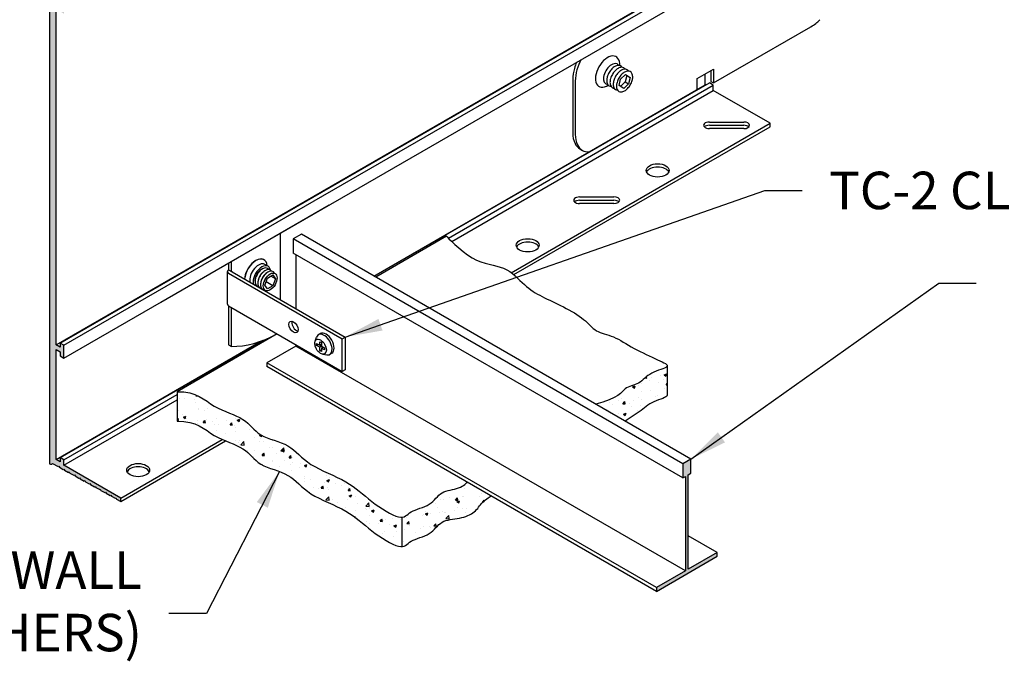
# Model space of a CAD drawing. Units: inches. Extents: x 1.1 to 39.8, y 1 to 24.1.
# Drawn here: x 16.6 to 29.7, y 1 to 9.5 of the extents above; entities that cross this region are included whole.
import ezdxf

# ---------------------------------------------------------------- set-up
doc = ezdxf.new("R2010")
doc.units = ezdxf.units.IN
doc.header["$MEASUREMENT"] = 0
doc.layers.get('0').update_dxf_attribs({"linetype": 'CONTINUOUS'})
for name, color, linetype in [('DETAIL', 1, 'CONTINUOUS'), ('DIM', 1, 'CONTINUOUS'), ('GRID', 2, 'CONTINUOUS'), ('HATCH', 2, 'CONTINUOUS')]:
    doc.layers.add(name, color=color, linetype=linetype)
doc.styles.add('STD', font='arial.ttf')
doc.dimstyles.new('F-DIM4$7', dxfattribs={"dimscale": 4, "dimtxt": 0.125, "dimasz": 0.125, "dimexe": 0.14, "dimexo": 0.07, "dimgap": 0.09, "dimtad": 0, "dimtih": 1, "dimtoh": 1, "dimdec": 4, "dimzin": 3, "dimdsep": 46, "dimlunit": 5, "dimtxsty": 'STD', "dimcen": 0, "dimclrd": 256, "dimclre": 3, "dimclrt": 256, "dimadec": 0, "dimazin": 0, "dimtfac": 1, "dimtdec": 3, "dimtofl": 0, "dimtmove": 0, "dimatfit": 3, "dimfxl": 1, "dimfrac": 2, "dimtolj": 1, "dimtzin": 0, "dimarcsym": 1})

msp = doc.modelspace()

# ---------------------------------------------------------------- hatches: boundary and pattern name
at = {"layer": 'GRID'}
h = msp.add_hatch(color=256, dxfattribs=at)
edge = h.paths.add_edge_path()
edge.add_line((17.05173, 9.74005), (17.10543, 9.70905))
edge.add_line((17.10543, 9.70905), (17.10543, 9.65405))
edge.add_line((17.10543, 9.65405), (17.15739, 9.62405))
edge.add_line((17.15739, 9.62405), (17.15739, 9.79405))
edge.add_line((17.15739, 9.79405), (17.10543, 9.82405))
edge.add_line((17.10543, 9.82405), (17.10543, 9.76905))
edge.add_line((17.10543, 9.76905), (17.05173, 9.80005))
edge.add_line((17.05173, 9.80005), (17.05173, 11.26805))
edge.add_line((17.05173, 11.26805), (17.10543, 11.23705))
edge.add_line((17.10543, 11.23705), (17.10543, 11.18205))
edge.add_line((17.10543, 11.18205), (17.15739, 11.15205))
edge.add_line((17.15739, 11.15205), (17.15739, 11.22405))
edge.add_line((17.15739, 11.22405), (17.91516, 10.78655))
edge.add_line((17.91516, 10.78655), (17.91516, 10.83155))
edge.add_line((17.91516, 10.83155), (17.85903, 10.86519))
edge.add_line((17.85903, 10.86519), (17.85021, 10.86048))
edge.add_line((17.85021, 10.86048), (17.84172, 10.87557))
edge.add_line((17.84172, 10.87557), (17.78975, 10.90671))
edge.add_line((17.78975, 10.90671), (17.78093, 10.902))
edge.add_line((17.78093, 10.902), (17.77243, 10.91709))
edge.add_line((17.77243, 10.91709), (17.72047, 10.94823))
edge.add_line((17.72047, 10.94823), (17.71165, 10.94352))
edge.add_line((17.71165, 10.94352), (17.70315, 10.95861))
edge.add_line((17.70315, 10.95861), (17.65119, 10.98975))
edge.add_line((17.65119, 10.98975), (17.64236, 10.98504))
edge.add_line((17.64236, 10.98504), (17.63387, 11.00013))
edge.add_line((17.63387, 11.00013), (17.5819, 11.03127))
edge.add_line((17.5819, 11.03127), (17.57308, 11.02656))
edge.add_line((17.57308, 11.02656), (17.56459, 11.04165))
edge.add_line((17.56459, 11.04165), (17.51262, 11.07279))
edge.add_line((17.51262, 11.07279), (17.5038, 11.06808))
edge.add_line((17.5038, 11.06808), (17.49531, 11.08317))
edge.add_line((17.49531, 11.08317), (17.44334, 11.11431))
edge.add_line((17.44334, 11.11431), (17.43452, 11.1096))
edge.add_line((17.43452, 11.1096), (17.42602, 11.12469))
edge.add_line((17.42602, 11.12469), (17.37406, 11.15584))
edge.add_line((17.37406, 11.15584), (17.36524, 11.15112))
edge.add_line((17.36524, 11.15112), (17.35674, 11.16621))
edge.add_line((17.35674, 11.16621), (17.30478, 11.19736))
edge.add_line((17.30478, 11.19736), (17.29595, 11.19264))
edge.add_line((17.29595, 11.19264), (17.28746, 11.20773))
edge.add_line((17.28746, 11.20773), (17.23549, 11.23888))
edge.add_line((17.23549, 11.23888), (17.22667, 11.23416))
edge.add_line((17.22667, 11.23416), (17.21818, 11.24925))
edge.add_line((17.21818, 11.24925), (17.16621, 11.2804))
edge.add_line((17.16621, 11.2804), (17.15739, 11.27568))
edge.add_line((17.15739, 11.27568), (17.1489, 11.29078))
edge.add_line((17.1489, 11.29078), (17.09693, 11.32192))
edge.add_line((17.09693, 11.32192), (17.08811, 11.3172))
edge.add_line((17.08811, 11.3172), (17.07961, 11.3323))
edge.add_line((17.07961, 11.3323), (17.00402, 11.3776))
edge.add_ellipse((16.96513, 11.37805), major_axis=(0.03062, -0.05303), ratio=0.57735027, start_angle=71.095392, end_angle=134.991511, ccw=False)
edge.add_line((16.96513, 11.42805), (16.96513, 3.61605))
edge.add_ellipse((16.96513, 3.66605), major_axis=(0.03062, -0.05303), ratio=0.57735027, start_angle=314.999997, end_angle=378.88763)
edge.add_line((17.00402, 3.6216), (17.07961, 3.57962))
edge.add_line((17.07961, 3.57962), (17.08811, 3.5849))
edge.add_line((17.08811, 3.5849), (17.09693, 3.57))
edge.add_line((17.09693, 3.57), (17.1489, 3.54114))
edge.add_line((17.1489, 3.54114), (17.15739, 3.54642))
edge.add_line((17.15739, 3.54642), (17.16621, 3.53152))
edge.add_line((17.16621, 3.53152), (17.21818, 3.50266))
edge.add_line((17.21818, 3.50266), (17.22667, 3.50794))
edge.add_line((17.22667, 3.50794), (17.23549, 3.49304))
edge.add_line((17.23549, 3.49304), (17.28746, 3.46418))
edge.add_line((17.28746, 3.46418), (17.29595, 3.46946))
edge.add_line((17.29595, 3.46946), (17.30478, 3.45456))
edge.add_line((17.30478, 3.45456), (17.35674, 3.4257))
edge.add_line((17.35674, 3.4257), (17.36524, 3.43098))
edge.add_line((17.36524, 3.43098), (17.37406, 3.41608))
edge.add_line((17.37406, 3.41608), (17.42602, 3.38722))
edge.add_line((17.42602, 3.38722), (17.43452, 3.3925))
edge.add_line((17.43452, 3.3925), (17.44334, 3.3776))
edge.add_line((17.44334, 3.3776), (17.49531, 3.34874))
edge.add_line((17.49531, 3.34874), (17.5038, 3.35402))
edge.add_line((17.5038, 3.35402), (17.51262, 3.33912))
edge.add_line((17.51262, 3.33912), (17.56459, 3.31026))
edge.add_line((17.56459, 3.31026), (17.57308, 3.31554))
edge.add_line((17.57308, 3.31554), (17.5819, 3.30064))
edge.add_line((17.5819, 3.30064), (17.63387, 3.27178))
edge.add_line((17.63387, 3.27178), (17.64236, 3.27707))
edge.add_line((17.64236, 3.27707), (17.65119, 3.26216))
edge.add_line((17.65119, 3.26216), (17.70315, 3.2333))
edge.add_line((17.70315, 3.2333), (17.71165, 3.23859))
edge.add_line((17.71165, 3.23859), (17.72047, 3.22368))
edge.add_line((17.72047, 3.22368), (17.77243, 3.19482))
edge.add_line((17.77243, 3.19482), (17.78093, 3.20011))
edge.add_line((17.78093, 3.20011), (17.78975, 3.1852))
edge.add_line((17.78975, 3.1852), (17.84172, 3.15634))
edge.add_line((17.84172, 3.15634), (17.85021, 3.16163))
edge.add_line((17.85021, 3.16163), (17.85903, 3.14673))
edge.add_line((17.85903, 3.14673), (17.91516, 3.11555))
edge.add_line((17.91516, 3.11555), (17.91516, 3.16055))
edge.add_line((17.91516, 3.16055), (17.15739, 3.59805))
edge.add_line((17.15739, 3.59805), (17.15739, 3.67005))
edge.add_line((17.15739, 3.67005), (17.10543, 3.70005))
edge.add_line((17.10543, 3.70005), (17.10543, 3.64505))
edge.add_line((17.10543, 3.64505), (17.05173, 3.67605))
edge.add_line((17.05173, 3.67605), (17.05173, 5.14405))
edge.add_line((17.05173, 5.14405), (17.10543, 5.11305))
edge.add_line((17.10543, 5.11305), (17.10543, 5.05805))
edge.add_line((17.10543, 5.05805), (17.15739, 5.02805))
edge.add_line((17.15739, 5.02805), (17.15739, 5.19805))
edge.add_line((17.15739, 5.19805), (17.10543, 5.22805))
edge.add_line((17.10543, 5.22805), (17.10543, 5.17305))
edge.add_line((17.10543, 5.17305), (17.05173, 5.20405))
edge.add_line((17.05173, 5.20405), (17.05173, 9.74005))
at = {"layer": 'HATCH'}
h = msp.add_hatch(dxfattribs=at)
h.set_pattern_fill('AR-CONC', color=5, scale=0.05, style=0)
h.set_pattern_definition([(50, (19.65005, 2.632), (0.35863, -0.031376), [0.0375, -0.4125]), (355, (19.65005, 2.632), (-0.069376, 0.376096), [0.03, -0.33]), (100.4514, (19.67993, 2.6294), (0.289255, 0.34472), [0.03187, -0.350571]), (46.184, (19.65005, 2.732), (0.53362, -0.08276), [0.05625, -0.61875]), (96.636, (19.6945, 2.7251), (0.46733, 0.48706), [0.047805, -0.525857]), (351.184, (19.65005, 2.732), (0.46733, 0.48706), [0.045, -0.495]), (21, (19.70005, 2.707), (0.298454, -0.20131), [0.0375, -0.4125]), (326, (19.70005, 2.707), (0.121658, 0.362575), [0.03, -0.33]), (71.4514, (19.72492, 2.69023), (0.420111, 0.161265), [0.03187, -0.350571]), (37.5, (19.65005, 2.632), (0.00608, 0.166447), [0, -0.326, 0, -0.335, 0, -0.33125]), (7.5, (19.65005, 2.632), (0.131535, 0.197206), [0, -0.191, 0, -0.3185, 0, -0.12625]), (327.5, (19.53855, 2.632), (0.2669112, -0.0112774), [0, -0.125, 0, -0.39, 0, -0.5175]), (317.5, (19.48855, 2.632), (0.291593, 0.0500525), [0, -0.1625, 0, -0.259, 0, -0.3675])])
h.paths.add_polyline_path([(20.05561, 3.50465), (20.1014, 3.4851), (20.14433, 3.46301), (20.18367, 3.43781), (20.22027, 3.40989), (20.25538, 3.37982), (20.29023, 3.3482), (20.32607, 3.3156), (20.36414, 3.28262), (20.40568, 3.24985), (20.45194, 3.21787), (20.50372, 3.18713), (20.56008, 3.15746), (20.61963, 3.12858), (20.68099, 3.10017), (20.74279, 3.07195), (20.80363, 3.04361), (20.86215, 3.01484), (20.91694, 2.98536), (20.96704, 2.95493), (21.01308, 2.92359), (21.05609, 2.89146), (21.0971, 2.85864), (21.13716, 2.82525), (21.17728, 2.79141), (21.21852, 2.75722), (21.2619, 2.72279), (21.30808, 2.68836), (21.35626, 2.65468), (21.40524, 2.62261), (21.45384, 2.59301), (21.50088, 2.56674), (21.54517, 2.54467), (21.58553, 2.52767), (21.62077, 2.5166), (21.65012, 2.512), (21.66229, 2.51259), (21.66229, 2.90441), (21.65012, 2.90383), (21.62077, 2.90842), (21.58553, 2.9195), (21.54517, 2.9365), (21.50088, 2.95857), (21.45384, 2.98483), (21.40524, 3.01444), (21.35626, 3.04651), (21.30808, 3.08019), (21.2619, 3.11462), (21.21852, 3.14904), (21.17728, 3.18324), (21.13716, 3.21708), (21.0971, 3.25047), (21.05609, 3.28329), (21.01308, 3.31542), (20.96704, 3.34676), (20.91694, 3.37719), (20.86215, 3.40667), (20.80363, 3.43543), (20.74279, 3.46378), (20.68099, 3.492), (20.61963, 3.5204), (20.56008, 3.54929), (20.50372, 3.57895), (20.45194, 3.6097), (20.40568, 3.64168), (20.36414, 3.67445), (20.32607, 3.70743), (20.29023, 3.74002), (20.25538, 3.77165), (20.22027, 3.80172), (20.18367, 3.82964), (20.14433, 3.85483), (20.1014, 3.87693), (20.05561, 3.89647), (20.0081, 3.91423), (19.96, 3.93096), (19.91243, 3.94742), (19.86653, 3.9644), (19.82342, 3.98264), (19.78423, 4.00292), (19.7497, 4.02577), (19.71896, 4.05077), (19.69075, 4.0773), (19.66381, 4.1047), (19.63687, 4.13235), (19.60867, 4.15959), (19.57795, 4.18579), (19.54344, 4.21031), (19.50425, 4.23274), (19.46089, 4.25361), (19.41425, 4.27366), (19.3652, 4.29366), (19.31462, 4.31437), (19.26339, 4.33653), (19.21238, 4.36091), (19.16249, 4.38826), (19.11412, 4.41889), (19.06579, 4.45137), (19.0156, 4.4838), (18.96159, 4.51429), (18.90183, 4.54095), (18.83439, 4.56191), (18.75735, 4.57526), (18.66876, 4.57912), (18.66876, 4.18729), (18.75735, 4.18343), (18.83439, 4.17008), (18.90183, 4.14912), (18.96159, 4.12246), (19.0156, 4.09197), (19.06579, 4.05954), (19.11412, 4.02706), (19.16249, 3.99643), (19.21238, 3.96908), (19.26339, 3.9447), (19.31462, 3.92254), (19.3652, 3.90183), (19.41425, 3.88183), (19.46089, 3.86178), (19.50425, 3.84091), (19.54344, 3.81848), (19.57795, 3.79396), (19.60867, 3.76776), (19.63687, 3.74052), (19.66381, 3.71288), (19.69075, 3.68547), (19.71896, 3.65895), (19.7497, 3.63394), (19.78423, 3.61109), (19.82342, 3.59081), (19.86653, 3.57257), (19.91243, 3.5556), (19.96, 3.53913), (20.0081, 3.5224)])
h.paths.add_polyline_path([(22.15771, 2.80486), (22.17841, 2.82237), (22.20086, 2.83743), (22.22559, 2.84956), (22.25237, 2.8591), (22.28079, 2.8666), (22.31042, 2.87259), (22.34087, 2.87763), (22.3717, 2.88225), (22.4025, 2.887), (22.43286, 2.89243), (22.4624, 2.89896), (22.49091, 2.90668), (22.51821, 2.91552), (22.54413, 2.92546), (22.5685, 2.93645), (22.59115, 2.94844), (22.61189, 2.9614), (22.63057, 2.97529), (22.64712, 2.99005), (22.66194, 3.00552), (22.67556, 3.02155), (22.6885, 3.03799), (22.70128, 3.05465), (22.71441, 3.07139), (22.73632, 3.09742), (22.76092, 3.12037), (22.77896, 3.1355), (22.8044, 3.15519), (22.83466, 3.17599), (22.85337, 3.18787), (22.53636, 3.37089), (22.52169, 3.35677), (22.49454, 3.33465), (22.46701, 3.31699), (22.44494, 3.305), (22.42059, 3.29433), (22.39428, 3.28558), (22.36652, 3.27833), (22.33787, 3.27192), (22.30889, 3.26568), (22.28014, 3.25896), (22.25218, 3.25109), (22.22556, 3.24141), (22.20086, 3.22926), (22.17841, 3.2142), (22.15771, 3.19669), (22.13804, 3.1774), (22.11867, 3.15701), (22.09889, 3.1362), (22.07798, 3.11564), (22.05521, 3.09601), (22.02986, 3.07799), (22.00149, 3.06207), (21.97076, 3.04796), (21.93858, 3.0352), (21.90589, 3.02334), (21.87361, 3.0119), (21.84268, 3.00041), (21.81401, 2.98842), (21.78854, 2.97546), (21.76682, 2.96131), (21.74792, 2.94675), (21.73054, 2.93281), (21.71337, 2.92052), (21.68485, 2.9055), (21.66229, 2.90441), (21.66229, 2.51259), (21.67446, 2.51317), (21.69512, 2.51908), (21.71337, 2.52869), (21.73054, 2.54098), (21.74792, 2.55492), (21.76682, 2.56948), (21.78854, 2.58363), (21.81401, 2.5966), (21.84268, 2.60859), (21.87361, 2.62007), (21.90589, 2.63151), (21.93858, 2.64338), (21.97076, 2.65613), (22.00149, 2.67024), (22.02986, 2.68617), (22.05521, 2.70419), (22.07798, 2.72381), (22.09889, 2.74437), (22.11867, 2.76519), (22.13804, 2.78557)])
h.paths.add_polyline_path([(24.90127, 4.36247), (24.92362, 4.3806), (24.94661, 4.39852), (24.97098, 4.4157), (24.99746, 4.43163), (25.02644, 4.44592), (25.05696, 4.4587), (25.08771, 4.47022), (25.11738, 4.48075), (25.14468, 4.49055), (25.16828, 4.49987), (25.1869, 4.50898), (25.19922, 4.51813), (25.20425, 4.52755), (25.20425, 4.91694), (25.1869, 4.90406), (25.16828, 4.89495), (25.14468, 4.88563), (25.11738, 4.87583), (25.08771, 4.8653), (25.05696, 4.85378), (25.02644, 4.841), (24.99746, 4.82671), (24.97101, 4.81078), (24.94689, 4.79362), (24.92457, 4.77575), (24.90352, 4.75773), (24.88324, 4.74007), (24.86319, 4.72331), (24.84286, 4.708), (24.82173, 4.69467), (24.79944, 4.68364), (24.77625, 4.67439), (24.75261, 4.6662), (24.72894, 4.65833), (24.70568, 4.65007), (24.68326, 4.64067), (24.66211, 4.62942), (24.64267, 4.61558), (24.62465, 4.59858), (24.60491, 4.5785), (24.57957, 4.55558), (24.54478, 4.53003), (24.49666, 4.5021), (24.43136, 4.47201), (24.34501, 4.44001), (24.25181, 4.41178), (24.6418, 4.18662), (24.8556, 4.32764), (24.87884, 4.34464)])
msp.add_hatch(color=256, dxfattribs=at).paths.add_polyline_path([(25.48506, 3.47176), (25.5197, 3.49176), (25.5197, 3.67976), (25.41145, 3.61726), (25.41145, 3.42926), (25.44609, 3.44926), (25.44609, 2.18726), (25.05958, 1.96411), (25.05958, 1.91411), (25.87157, 2.38291), (25.87157, 2.43291), (25.48506, 2.20976)])

# ---------------------------------------------------------------- linework, layer by layer
msp.add_line((20.24994, 6.33276), (20.24994, 5.68774))
at = {"layer": 'DETAIL'}
for p, q in [((25.82024, 8.6987), (27.12144, 9.44995)), ((24.58204, 8.74955), (24.64524, 8.81053)), ((24.66424, 8.79956), (24.64302, 8.71434)), ((24.64524, 8.81053), (24.70956, 8.77339)), ((25.60374, 8.7587), (25.82024, 8.8837)), ((25.78647, 8.8642), (25.78647, 8.7182)), ((25.82024, 8.8837), (25.82024, 8.6987)), ((23.944, 8.74445), (23.944, 8.02945)), ((23.97777, 8.72495), (23.97777, 8.00995)), ((24.56083, 8.66433), (24.58204, 8.74955)), ((24.64302, 8.71434), (24.57983, 8.65336)), ((24.68834, 8.68817), (24.62515, 8.62719)), ((24.64302, 8.71434), (24.68834, 8.68817)), ((24.70956, 8.77339), (24.68834, 8.68817)), ((25.60374, 8.61355), (25.60374, 8.7587)), ((25.78647, 8.7182), (25.82024, 8.6987)), ((24.62515, 8.62719), (24.56083, 8.66433)), ((24.03912, 7.8192), (24.07289, 7.7997)), ((18.66876, 4.57912), (18.66876, 4.18729)), ((21.66229, 2.90441), (21.66229, 2.51259))]:
    msp.add_line(p, q, dxfattribs=at)
at = {"layer": 'DETAIL', "extrusion": (2.77556e-17, 0.816497, 0.57735)}
for p, q in [((20.0414, 6.69314), (20.0414, 5.80814)), ((19.39188, 6.18314), (19.39188, 6.31814)), ((19.82554, 6.33967), (19.82381, 6.34067)), ((19.33799, 5.74564), (19.33799, 6.18314)), ((19.35378, 6.29614), (19.35378, 6.20514)), ((19.35378, 6.20514), (19.39188, 6.18314)), ((19.39188, 6.18314), (19.40203, 6.189)), ((19.40203, 6.17728), (19.40203, 6.189)), ((19.40203, 6.17728), (20.90743, 5.30814)), ((19.77154, 6.1936), (19.78435, 6.20402)), ((19.80839, 6.17232), (19.8212, 6.18275)), ((19.88016, 6.25228), (19.83556, 6.27803)), ((19.35378, 6.16114), (20.86932, 5.28614)), ((19.71072, 6.08824), (19.70809, 6.07194)), ((19.74757, 6.06697), (19.74494, 6.05066)), ((19.78442, 6.04569), (19.7818, 6.02939)), ((19.82796, 6.05059), (19.82586, 6.04455)), ((19.83543, 6.00239), (19.87184, 6.09623)), ((19.84524, 6.15105), (19.85805, 6.16147)), ((19.94466, 5.99263), (19.85233, 6.04594)), ((19.86277, 6.11089), (19.86696, 6.11573)), ((19.87184, 6.09623), (19.94466, 6.13828)), ((19.98107, 6.08648), (19.91801, 6.12289)), ((19.94466, 6.13828), (19.98107, 6.08648)), ((19.98107, 6.08648), (19.94466, 5.99263)), ((19.87184, 5.95059), (19.83543, 6.00239)), ((19.94466, 5.99263), (19.87184, 5.95059)), ((19.35378, 5.72364), (20.86932, 4.84864)), ((19.35378, 5.72364), (19.35378, 5.20514)), ((19.39188, 5.18314), (19.39188, 5.70164)), ((20.86932, 5.28614), (20.90743, 5.30814)), ((20.86932, 4.84864), (20.86932, 5.28614)), ((20.90743, 5.30814), (20.90743, 4.87064)), ((19.35378, 5.20514), (19.39188, 5.18314)), ((20.90743, 4.87064), (20.86932, 4.84864))]:
    msp.add_line(p, q, dxfattribs=at)
at = {"layer": 'DETAIL', "extrusion": (-8.32667e-17, 0.816497, 0.57735)}
for p, q in [((22.26192, 6.65363), (21.31536, 6.10714)), ((20.00245, 5.34913), (18.66876, 4.57912))]:
    msp.add_line(p, q, dxfattribs=at)
at = {"layer": 'DETAIL', "extrusion": (-2.77556e-17, 0.816497, 0.57735)}
for p, q in [((20.50591, 5.25262), (20.52613, 5.30724)), ((20.57719, 5.35387), (20.55138, 5.33897)), ((20.52759, 5.22303), (20.56823, 5.19957)), ((20.52759, 5.19751), (20.52759, 5.22303)), ((20.54969, 5.21027), (20.52759, 5.19751)), ((20.56823, 5.17405), (20.52759, 5.19751)), ((20.56823, 5.24649), (20.59033, 5.23373)), ((20.56823, 5.19957), (20.56823, 5.24649)), ((20.56823, 5.19957), (20.59033, 5.21232)), ((20.59033, 5.18681), (20.56823, 5.17405)), ((20.56823, 5.12713), (20.56823, 5.17405)), ((20.56823, 5.12713), (20.59033, 5.13989)), ((20.59033, 5.11437), (20.56823, 5.12713)), ((20.59033, 5.23373), (20.59033, 5.18681)), ((20.59033, 5.18681), (20.63096, 5.16335)), ((20.59033, 5.16129), (20.61242, 5.17405)), ((20.63096, 5.13783), (20.59033, 5.16129)), ((20.59033, 5.16129), (20.59033, 5.11437)), ((20.63096, 5.16335), (20.63096, 5.13783)), ((20.60511, 5.0808), (20.66253, 5.07099)), ((20.72844, 5.0919), (20.70263, 5.077))]:
    msp.add_line(p, q, dxfattribs=at)
at = {"layer": 'DETAIL'}
for points in [[(22.26192, 6.65363), (22.27046, 6.64459), (22.29312, 6.62127), (22.32768, 6.58699), (22.37192, 6.54507), (22.4236, 6.49884), (22.48051, 6.4516), (22.54041, 6.4067), (22.60109, 6.36743), (22.66067, 6.3363), (22.71862, 6.31242), (22.77476, 6.2941), (22.82893, 6.27962), (22.88094, 6.26729), (22.93062, 6.25539), (22.97779, 6.24221), (23.02227, 6.22606), (23.06398, 6.20566), (23.1031, 6.18149), (23.13994, 6.15443), (23.17479, 6.12541), (23.20791, 6.09533), (23.23962, 6.06509), (23.27018, 6.03559), (23.29989, 6.00775), (23.32903, 5.98226), (23.35783, 5.95901), (23.38651, 5.93769), (23.41529, 5.91797), (23.44441, 5.89954), (23.47408, 5.88209), (23.50454, 5.86528), (23.53599, 5.84882), (23.56861, 5.83242), (23.60231, 5.81595), (23.63695, 5.79933), (23.67239, 5.78247), (23.70848, 5.76529), (23.74509, 5.74769), (23.78206, 5.7296), (23.81926, 5.71092), (23.8565, 5.69159), (23.89345, 5.67168), (23.92975, 5.65126), (23.96503, 5.63042), (23.99892, 5.60925), (24.03106, 5.58782), (24.06107, 5.56622), (24.08859, 5.54453), (24.11341, 5.52286), (24.13599, 5.50146), (24.15695, 5.48059), (24.1769, 5.46051), (24.19645, 5.44149), (24.21624, 5.4238), (24.23687, 5.4077), (24.25896, 5.39346), (24.28299, 5.3812), (24.30885, 5.37053), (24.33628, 5.36091), (24.36503, 5.35179), (24.39486, 5.34263), (24.42552, 5.33289), (24.45674, 5.32204), (24.48828, 5.30954), (24.51997, 5.29497), (24.55193, 5.27852), (24.58436, 5.26049), (24.61748, 5.24119), (24.65148, 5.22094), (24.68658, 5.20002), (24.72297, 5.17877), (24.76086, 5.15748), (24.80032, 5.13643), (24.84091, 5.11578), (24.88202, 5.09563), (24.92309, 5.07611), (24.96351, 5.05733), (25.00272, 5.0394), (25.04011, 5.02244), (25.0751, 5.00657), (25.10712, 4.99187), (25.13558, 4.97826), (25.1599, 4.96563), (25.1795, 4.95386), (25.19381, 4.94285), (25.20226, 4.93248), (25.20425, 4.92263), (25.19922, 4.91321), (25.1869, 4.90406), (25.16828, 4.89495), (25.14468, 4.88563), (25.11738, 4.87583), (25.08771, 4.8653), (25.05696, 4.85378), (25.02644, 4.841), (24.99746, 4.82671), (24.97101, 4.81078), (24.94689, 4.79362), (24.92457, 4.77575), (24.90352, 4.75773), (24.88324, 4.74007), (24.86319, 4.72331), (24.84286, 4.708), (24.82173, 4.69467), (24.79944, 4.68364), (24.77625, 4.67439), (24.75261, 4.6662), (24.72894, 4.65833), (24.70568, 4.65007), (24.68326, 4.64067), (24.66211, 4.62942), (24.64267, 4.61558), (24.62465, 4.59858), (24.60491, 4.5785), (24.57957, 4.55558), (24.54478, 4.53003), (24.49666, 4.5021), (24.43136, 4.47201), (24.34501, 4.44001), (24.25181, 4.41178)], [(25.20425, 4.92263), (25.20425, 4.52755), (25.19922, 4.51813), (25.1869, 4.50898), (25.16828, 4.49987), (25.14468, 4.49055), (25.11738, 4.48075), (25.08771, 4.47022), (25.05696, 4.4587), (25.02644, 4.44592), (24.99746, 4.43163), (24.97098, 4.4157), (24.94661, 4.39852), (24.92362, 4.3806), (24.90127, 4.36247), (24.87884, 4.34464), (24.8556, 4.32764), (24.6418, 4.18662)], [(18.66876, 4.57912), (18.75735, 4.57526), (18.83439, 4.56191), (18.90183, 4.54095), (18.96159, 4.51429), (19.0156, 4.4838), (19.06579, 4.45137), (19.11412, 4.41889), (19.16249, 4.38826), (19.21238, 4.36091), (19.26339, 4.33653), (19.31462, 4.31437), (19.3652, 4.29366), (19.41425, 4.27366), (19.46089, 4.25361), (19.50425, 4.23274), (19.54344, 4.21031), (19.57795, 4.18579), (19.60867, 4.15959), (19.63687, 4.13235), (19.66381, 4.1047), (19.69075, 4.0773), (19.71896, 4.05077), (19.7497, 4.02577), (19.78423, 4.00292), (19.82342, 3.98264), (19.86653, 3.9644), (19.91243, 3.94742), (19.96, 3.93096), (20.0081, 3.91423), (20.05561, 3.89647), (20.1014, 3.87693), (20.14433, 3.85483), (20.18367, 3.82964), (20.22027, 3.80172), (20.25538, 3.77165), (20.29023, 3.74002), (20.32607, 3.70743), (20.36414, 3.67445), (20.40568, 3.64168), (20.45194, 3.6097), (20.50372, 3.57895), (20.56008, 3.54929), (20.61963, 3.5204), (20.68099, 3.492), (20.74279, 3.46378), (20.80363, 3.43543), (20.86215, 3.40667), (20.91694, 3.37719), (20.96704, 3.34676), (21.01308, 3.31542), (21.05609, 3.28329), (21.0971, 3.25047), (21.13716, 3.21708), (21.17728, 3.18324), (21.21852, 3.14904), (21.2619, 3.11462), (21.30808, 3.08019), (21.35626, 3.04651), (21.40524, 3.01444), (21.45384, 2.98483), (21.50088, 2.95857), (21.54517, 2.9365), (21.58553, 2.9195), (21.62077, 2.90842), (21.65012, 2.90383), (21.67446, 2.905), (21.69512, 2.9109), (21.71337, 2.92052), (21.73054, 2.93281), (21.74792, 2.94675), (21.76682, 2.96131), (21.78854, 2.97546), (21.81401, 2.98842), (21.84268, 3.00041), (21.87361, 3.0119), (21.90589, 3.02334), (21.93858, 3.0352), (21.97076, 3.04796), (22.00149, 3.06207), (22.02986, 3.07799), (22.05521, 3.09601), (22.07798, 3.11564), (22.09889, 3.1362), (22.11867, 3.15701), (22.13804, 3.1774), (22.15771, 3.19669), (22.17841, 3.2142), (22.20086, 3.22926), (22.22556, 3.24141), (22.25218, 3.25109), (22.28014, 3.25896), (22.30889, 3.26568), (22.33787, 3.27192), (22.36652, 3.27833), (22.39428, 3.28558), (22.42059, 3.29433), (22.44494, 3.305), (22.46701, 3.31699), (22.48652, 3.32951), (22.5032, 3.34171), (22.51679, 3.35278), (22.52701, 3.36189), (22.53359, 3.36822), (22.53626, 3.37096)], [(18.66876, 4.18729), (18.75735, 4.18343), (18.83439, 4.17008), (18.90183, 4.14912), (18.96159, 4.12246), (19.0156, 4.09197), (19.06579, 4.05954), (19.11412, 4.02706), (19.16249, 3.99643), (19.21238, 3.96908), (19.26339, 3.9447), (19.31462, 3.92254), (19.3652, 3.90183), (19.41425, 3.88183), (19.46089, 3.86178), (19.50425, 3.84091), (19.54344, 3.81848), (19.57795, 3.79396), (19.60867, 3.76776), (19.63687, 3.74052), (19.66381, 3.71288), (19.69075, 3.68547), (19.71896, 3.65895), (19.7497, 3.63394), (19.78423, 3.61109), (19.82342, 3.59081), (19.86653, 3.57257), (19.91243, 3.5556), (19.96, 3.53913), (20.0081, 3.5224), (20.05561, 3.50465), (20.1014, 3.4851), (20.14433, 3.46301), (20.18367, 3.43781), (20.22027, 3.40989), (20.25538, 3.37982), (20.29023, 3.3482), (20.32607, 3.3156), (20.36414, 3.28262), (20.40568, 3.24985), (20.45194, 3.21787), (20.50372, 3.18713), (20.56008, 3.15746), (20.61963, 3.12858), (20.68099, 3.10017), (20.74279, 3.07195), (20.80363, 3.04361), (20.86215, 3.01484), (20.91694, 2.98536), (20.96704, 2.95493), (21.01308, 2.92359), (21.05609, 2.89146), (21.0971, 2.85864), (21.13716, 2.82525), (21.17728, 2.79141), (21.21852, 2.75722), (21.2619, 2.72279), (21.30808, 2.68836), (21.35626, 2.65468), (21.40524, 2.62261), (21.45384, 2.59301), (21.50088, 2.56674), (21.54517, 2.54467), (21.58553, 2.52767), (21.62077, 2.5166), (21.65012, 2.512), (21.67446, 2.51317), (21.69512, 2.51908), (21.71337, 2.52869), (21.73054, 2.54098), (21.74792, 2.55492), (21.76682, 2.56948), (21.78854, 2.58363), (21.81401, 2.5966), (21.84268, 2.60859), (21.87361, 2.62007), (21.90589, 2.63151), (21.93858, 2.64338), (21.97076, 2.65613), (22.00149, 2.67024), (22.02986, 2.68617), (22.05521, 2.70419), (22.07798, 2.72381), (22.09889, 2.74437), (22.11867, 2.76519), (22.13804, 2.78557), (22.15771, 2.80486), (22.17841, 2.82237), (22.20086, 2.83743), (22.22559, 2.84956), (22.25237, 2.8591), (22.28079, 2.8666), (22.31042, 2.87259), (22.34087, 2.87763), (22.3717, 2.88225), (22.4025, 2.887), (22.43286, 2.89243), (22.4624, 2.89896), (22.49091, 2.90668), (22.51821, 2.91552), (22.54413, 2.92546), (22.5685, 2.93645), (22.59115, 2.94844), (22.61189, 2.9614), (22.63057, 2.97529), (22.64712, 2.99005), (22.66194, 3.00552), (22.67556, 3.02155), (22.6885, 3.03799), (22.70128, 3.05465), (22.71441, 3.07139), (22.72842, 3.08804), (22.74383, 3.10443), (22.76092, 3.12037), (22.77896, 3.1355), (22.79699, 3.14945), (22.81406, 3.16183), (22.8292, 3.17224), (22.84145, 3.1803), (22.84985, 3.18563), (22.85343, 3.18784)]]:
    msp.add_lwpolyline(points, dxfattribs=at)
for centre, radius, start, end in [((26.85903, 9.90447), 0.52483, 300, 316.550524), ((24.72577, 8.6681), 0.79288, 157.167911, 163.449476), ((24.75954, 8.6486), 0.79288, 152.916178, 163.449476), ((24.56114, 8.82212), 0.1117, 95.65713, 120), ((24.55535, 8.88057), 0.05297, 60, 95.65713), ((24.46883, 8.74445), 0.52483, 163.449476, 180), ((24.5026, 8.72495), 0.52483, 163.449476, 180), ((24.65762, 8.70591), 0.26429, 150, 163.449476), ((24.65762, 8.70591), 0.26429, 136.550524, 150), ((24.70093, 8.68091), 0.26429, 150, 163.449476), ((24.59276, 8.76735), 0.17494, 120, 136.550524), ((24.70093, 8.68091), 0.26429, 136.550524, 150), ((24.63606, 8.74235), 0.17494, 120, 136.550524), ((24.74423, 8.65591), 0.26429, 136.550524, 150), ((24.60444, 8.79712), 0.1117, 95.65713, 120), ((24.67936, 8.71735), 0.17494, 120, 136.550524), ((24.78753, 8.63091), 0.26429, 136.550524, 150), ((24.55535, 8.88057), 0.05297, 31.838148, 60), ((24.64774, 8.77212), 0.1117, 95.65713, 120), ((24.59865, 8.85557), 0.05297, 60, 95.65713), ((24.72266, 8.69235), 0.17494, 120, 136.550524), ((24.59865, 8.85557), 0.05297, 31.838148, 60), ((24.69104, 8.74712), 0.1117, 95.65713, 120), ((24.64195, 8.83057), 0.05297, 60, 95.65713), ((24.64195, 8.83057), 0.05297, 31.838148, 60), ((24.68525, 8.80557), 0.05297, 60, 95.65713), ((24.68525, 8.80557), 0.05297, 24.34287, 60), ((24.63174, 8.78136), 0.1117, 360, 24.34287), ((24.57198, 8.73136), 0.17494, 163.449476, 180), ((24.50874, 8.73136), 0.1117, 180, 204.34287), ((24.45523, 8.70715), 0.05297, 204.34287, 240), ((24.61528, 8.70636), 0.17494, 163.449476, 180), ((24.55204, 8.70636), 0.1117, 180, 204.34287), ((24.65858, 8.68136), 0.17494, 163.449476, 180), ((24.59534, 8.68136), 0.1117, 180, 204.34287), ((24.74423, 8.65591), 0.26429, 150, 163.449476), ((24.70188, 8.65636), 0.17494, 163.449476, 180), ((24.78753, 8.63091), 0.26429, 150, 163.449476), ((24.48285, 8.80681), 0.26429, 316.550524, 330), ((24.48285, 8.80681), 0.26429, 330, 343.449476), ((24.5685, 8.78136), 0.17494, 343.449476, 0), ((24.45523, 8.70715), 0.05297, 240, 268.161852), ((24.49853, 8.68215), 0.05297, 204.34287, 240), ((24.49853, 8.68215), 0.05297, 240, 268.161852), ((24.54183, 8.65715), 0.05297, 204.34287, 240), ((24.54183, 8.65715), 0.05297, 240, 268.161852), ((24.63864, 8.65636), 0.1117, 180, 204.34287), ((24.58513, 8.63215), 0.05297, 204.34287, 240), ((24.58513, 8.63215), 0.05297, 240, 275.65713), ((24.57934, 8.6906), 0.1117, 275.65713, 300), ((24.54772, 8.74537), 0.17494, 300, 316.550524), ((24.2791, 8.02945), 0.33511, 180, 204.34287), ((24.11857, 7.95683), 0.15891, 204.34287, 240), ((24.31288, 8.00995), 0.33511, 180, 204.34287), ((24.15235, 7.93733), 0.15891, 204.34287, 240), ((24.15235, 7.93733), 0.15891, 240, 271.812326)]:
    msp.add_arc(centre, radius, start, end, dxfattribs=at)
for centre, major_axis, start_param, end_param in [((24.40786, 8.85011), (0.11482, 0.19887), 5.43288539, 10.27507788), ((24.46199, 8.81886), (0.07655, 0.13258), 5.99621042, 9.71175285), ((19.71664, 6.15506), (-0.10717, -0.18562), 3.14159265, 5.41230681), ((19.71838, 6.15406), (-0.10717, -0.18562), 2.45638194, 5.41230681), ((19.39188, 6.18314), (-0.05389, 0), 5.49778714, 7.06858347), ((19.41218, 6.18314), (-0.01435, 0), 5.49778714, 7.06858347), ((19.75258, 6.13431), (-0.08298, -0.14372), 3.14159265, 5.6949736), ((19.79718, 6.10856), (-0.08298, -0.14372), 2.55655868, 5.6949736), ((19.80398, 6.10463), (0.06921, 0.11988), 6.01371663, 9.35264023), ((19.79718, 6.10856), (0.06517, 0.11287), 0.59539243, 2.54620022), ((19.7872, 6.11432), (0.0552, 0.09561), 0.98733082, 1.50254781), ((19.84083, 6.08336), (0.06921, 0.11988), 6.01371663, 9.35264023), ((19.87769, 6.06208), (0.06921, 0.11988), 5.92642546, 9.35264023), ((19.7872, 6.11432), (0.0552, 0.09561), 1.63904484, 2.15426184), ((19.82405, 6.09305), (0.0552, 0.09561), 0.98733082, 2.15426184), ((19.8609, 6.07177), (0.0552, 0.09561), 0.98733082, 2.15426184), ((19.89775, 6.0505), (0.0552, 0.09561), 1.25000426, 1.8915884), ((19.80398, 6.10463), (0.06921, 0.11988), 3.21373039, 3.41106133), ((19.84083, 6.08336), (0.06921, 0.11988), 3.21373039, 3.41106133), ((19.87769, 6.06208), (0.06921, 0.11988), 3.21373039, 3.4983525), ((19.39188, 5.74564), (-0.05389, 0), 0, 0.78539816), ((20.25791, 5.46439), (-0.04305, 0.07456), 0.45846304, 2.35619449), ((20.25791, 5.46439), (-0.04305, 0.07456), 2.35619449, 2.68312961), ((20.0711, 7.1141), (-1.05767, -1.83193), 0.31404282, 0.73948406), ((20.62701, 5.20799), (0.07563, -0.13099), 5.83634214, 9.87162113), ((20.65282, 5.22289), (0.07563, -0.13099), 0, 3.14159265), ((20.52931, 5.13882), (0.1285, 0), 1.0760385, 1.1587996), ((20.51826, 5.15796), (0.06425, 0.11128), 5.12438571, 5.20714681)]:
    msp.add_ellipse(centre, major_axis=major_axis, ratio=0.57735027, start_param=start_param, end_param=end_param, dxfattribs=at)
for centre, major_axis in [((19.90825, 6.04443), (0.06517, 0.11287)), ((20.2198, 5.44239), (0.04305, -0.07456)), ((20.57928, 5.18043), (0.055, -0.09526))]:
    msp.add_ellipse(centre, major_axis=major_axis, ratio=0.57735027, dxfattribs=at)
at = {"layer": 'GRID'}
for p, q in [((16.96513, 11.42805), (16.96513, 3.61605)), ((16.96513, 11.42805), (16.96513, 3.61605)), ((17.05173, 5.20405), (25.71199, 10.20405)), ((17.10543, 5.22805), (25.76568, 10.22805)), ((17.15739, 5.19805), (25.81764, 10.19805)), ((17.15739, 5.02805), (25.81764, 10.02805)), ((17.05173, 5.20405), (17.05173, 9.74005)), ((17.05173, 5.20405), (17.05173, 9.74005)), ((25.71199, 8.67605), (25.71199, 8.8212)), ((21.28893, 6.1224), (25.71199, 8.67605)), ((21.29499, 6.1189), (25.76568, 8.70005)), ((22.28447, 6.63017), (25.81764, 8.67005)), ((25.71805, 8.67255), (25.71199, 8.67605)), ((25.81764, 8.67005), (25.76568, 8.70005)), ((25.81764, 8.59805), (25.81764, 8.67005)), ((22.33022, 6.58459), (25.81764, 8.59805)), ((26.57542, 8.16055), (25.81764, 8.59805)), ((23.12268, 6.16711), (26.57542, 8.16055)), ((25.76609, 8.17805), (26.22537, 8.17805)), ((25.76609, 8.17805), (26.22537, 8.17805)), ((26.57542, 8.11555), (26.57542, 8.16055)), ((23.15579, 6.14123), (26.57542, 8.11555)), ((25.76609, 8.13373), (26.22537, 8.13373)), ((25.76609, 8.13373), (26.22537, 8.13373)), ((26.22537, 8.08966), (25.76609, 8.08966)), ((26.22537, 8.08966), (25.76609, 8.08966)), ((24.03404, 7.17805), (24.49331, 7.17805)), ((24.03404, 7.17805), (24.49331, 7.17805)), ((24.03404, 7.13373), (24.49331, 7.13373)), ((24.03404, 7.13373), (24.49331, 7.13373)), ((24.49331, 7.08966), (24.03404, 7.08966)), ((24.49331, 7.08966), (24.03404, 7.08966)), ((20.32355, 6.67976), (20.2153, 6.61726)), ((25.41145, 3.61726), (20.2153, 6.61726)), ((20.2153, 6.61726), (20.2153, 6.42926)), ((25.5197, 3.67976), (20.32355, 6.67976)), ((25.41145, 3.42926), (20.2153, 6.42926)), ((20.24994, 6.40926), (20.24994, 5.68774)), ((17.10543, 3.70005), (19.81582, 5.2649)), ((17.05173, 3.67605), (19.783, 5.25295)), ((17.10543, 5.17305), (17.05173, 5.20405)), ((17.10543, 5.17305), (17.05173, 5.20405)), ((17.05173, 5.14405), (17.10543, 5.11305)), ((17.05173, 3.67605), (17.05173, 5.14405)), ((17.05173, 5.14405), (17.10543, 5.11305)), ((17.05173, 3.67605), (17.05173, 5.14405)), ((17.10543, 5.22805), (17.10543, 5.17305)), ((17.15739, 5.19805), (17.10543, 5.22805)), ((17.10543, 5.22805), (17.10543, 5.17305)), ((17.15739, 5.19805), (17.10543, 5.22805)), ((17.15739, 5.02805), (17.15739, 5.19805)), ((17.15739, 5.02805), (17.15739, 5.19805)), ((20.24994, 5.18726), (19.86343, 4.96411)), ((20.24994, 5.18726), (19.86343, 4.96411)), ((20.24994, 5.20624), (20.24994, 5.18726)), ((20.24994, 5.20624), (20.24994, 5.18726)), ((25.44609, 2.18726), (20.24994, 5.18726)), ((17.10543, 5.11305), (17.10543, 5.05805)), ((17.10543, 5.11305), (17.10543, 5.05805)), ((17.10543, 5.05805), (17.15739, 5.02805)), ((17.10543, 5.05805), (17.15739, 5.02805)), ((19.86343, 4.96411), (19.86343, 4.91411)), ((25.05958, 1.96411), (19.86343, 4.96411)), ((25.05958, 1.91411), (19.86343, 4.91411)), ((17.15739, 3.67005), (18.66876, 4.54264)), ((17.15739, 3.59805), (18.66876, 4.47064)), ((17.91516, 3.16055), (19.26908, 3.94224)), ((17.91516, 3.11555), (19.31364, 3.92296)), ((17.10543, 3.70005), (17.10543, 3.64505)), ((17.15739, 3.67005), (17.10543, 3.70005)), ((17.10543, 3.70005), (17.10543, 3.64505)), ((17.15739, 3.67005), (17.10543, 3.70005)), ((25.5197, 3.67976), (25.41145, 3.61726)), ((25.5197, 3.49176), (25.5197, 3.67976)), ((17.00402, 3.6216), (17.07961, 3.57962)), ((17.00402, 3.6216), (17.07961, 3.57962)), ((17.10543, 3.64505), (17.05173, 3.67605)), ((17.10543, 3.64505), (17.05173, 3.67605)), ((17.07961, 3.57962), (17.08811, 3.5849)), ((17.07961, 3.57962), (17.08811, 3.5849)), ((17.08811, 3.5849), (17.09693, 3.57)), ((17.08811, 3.5849), (17.09693, 3.57)), ((17.09693, 3.57), (17.1489, 3.54114)), ((17.09693, 3.57), (17.1489, 3.54114)), ((17.1489, 3.54114), (17.15739, 3.54642)), ((17.1489, 3.54114), (17.15739, 3.54642)), ((17.15739, 3.59805), (17.15739, 3.67005)), ((17.15739, 3.59805), (17.15739, 3.67005)), ((17.91516, 3.16055), (17.15739, 3.59805)), ((17.91516, 3.16055), (17.15739, 3.59805)), ((17.15739, 3.54642), (17.16621, 3.53152)), ((17.15739, 3.54642), (17.16621, 3.53152)), ((25.41145, 3.61726), (25.41145, 3.42926)), ((17.16621, 3.53152), (17.21818, 3.50266)), ((17.16621, 3.53152), (17.21818, 3.50266)), ((17.21818, 3.50266), (17.22667, 3.50794)), ((17.21818, 3.50266), (17.22667, 3.50794)), ((17.22667, 3.50794), (17.23549, 3.49304)), ((17.22667, 3.50794), (17.23549, 3.49304)), ((17.23549, 3.49304), (17.28746, 3.46418)), ((17.23549, 3.49304), (17.28746, 3.46418)), ((17.28746, 3.46418), (17.29595, 3.46946)), ((17.28746, 3.46418), (17.29595, 3.46946)), ((17.29595, 3.46946), (17.30478, 3.45456)), ((17.29595, 3.46946), (17.30478, 3.45456)), ((17.30478, 3.45456), (17.35674, 3.4257)), ((17.30478, 3.45456), (17.35674, 3.4257)), ((17.35674, 3.4257), (17.36524, 3.43098)), ((17.35674, 3.4257), (17.36524, 3.43098)), ((17.36524, 3.43098), (17.37406, 3.41608)), ((17.36524, 3.43098), (17.37406, 3.41608)), ((17.37406, 3.41608), (17.42602, 3.38722)), ((17.37406, 3.41608), (17.42602, 3.38722)), ((25.41145, 3.42926), (25.44609, 3.44926)), ((25.44609, 3.44926), (25.44609, 2.18726)), ((25.48506, 3.47176), (25.5197, 3.49176)), ((25.48506, 2.20976), (25.48506, 3.47176)), ((17.42602, 3.38722), (17.43452, 3.3925)), ((17.42602, 3.38722), (17.43452, 3.3925)), ((17.43452, 3.3925), (17.44334, 3.3776)), ((17.43452, 3.3925), (17.44334, 3.3776)), ((17.44334, 3.3776), (17.49531, 3.34874)), ((17.44334, 3.3776), (17.49531, 3.34874)), ((17.49531, 3.34874), (17.5038, 3.35402)), ((17.49531, 3.34874), (17.5038, 3.35402)), ((17.5038, 3.35402), (17.51262, 3.33912)), ((17.5038, 3.35402), (17.51262, 3.33912)), ((17.51262, 3.33912), (17.56459, 3.31026)), ((17.51262, 3.33912), (17.56459, 3.31026)), ((17.56459, 3.31026), (17.57308, 3.31554)), ((17.56459, 3.31026), (17.57308, 3.31554)), ((17.57308, 3.31554), (17.5819, 3.30064)), ((17.57308, 3.31554), (17.5819, 3.30064)), ((17.5819, 3.30064), (17.63387, 3.27178)), ((17.5819, 3.30064), (17.63387, 3.27178)), ((17.63387, 3.27178), (17.64236, 3.27707)), ((17.63387, 3.27178), (17.64236, 3.27707)), ((17.64236, 3.27707), (17.65119, 3.26216)), ((17.64236, 3.27707), (17.65119, 3.26216)), ((17.65119, 3.26216), (17.70315, 3.2333)), ((17.65119, 3.26216), (17.70315, 3.2333)), ((17.70315, 3.2333), (17.71165, 3.23859)), ((17.70315, 3.2333), (17.71165, 3.23859)), ((17.71165, 3.23859), (17.72047, 3.22368)), ((17.71165, 3.23859), (17.72047, 3.22368)), ((17.72047, 3.22368), (17.77243, 3.19482)), ((17.72047, 3.22368), (17.77243, 3.19482)), ((17.77243, 3.19482), (17.78093, 3.20011)), ((17.77243, 3.19482), (17.78093, 3.20011)), ((17.78093, 3.20011), (17.78975, 3.1852)), ((17.78093, 3.20011), (17.78975, 3.1852)), ((17.78975, 3.1852), (17.84172, 3.15634)), ((17.78975, 3.1852), (17.84172, 3.15634)), ((17.84172, 3.15634), (17.85021, 3.16163)), ((17.84172, 3.15634), (17.85021, 3.16163)), ((17.85021, 3.16163), (17.85903, 3.14673)), ((17.85021, 3.16163), (17.85903, 3.14673)), ((17.91516, 3.11555), (17.91516, 3.16055)), ((17.91516, 3.11555), (17.91516, 3.16055)), ((17.85903, 3.14673), (17.91516, 3.11555)), ((17.85903, 3.14673), (17.91516, 3.11555)), ((25.87157, 2.43291), (25.48506, 2.65606)), ((25.05958, 1.91411), (25.87157, 2.38291)), ((25.87157, 2.43291), (25.48506, 2.20976)), ((25.87157, 2.38291), (25.87157, 2.43291)), ((25.44609, 2.18726), (25.05958, 1.96411)), ((25.05958, 1.96411), (25.05958, 1.91411))]:
    msp.add_line(p, q, dxfattribs=at)
at = {"layer": 'GRID', "extrusion": (-8.32667e-17, 0.816497, 0.57735)}
msp.add_line((18.44754, 5.77292), (20.69606, 7.07111), dxfattribs=at)
at = {"layer": 'GRID'}
for centre, major_axis, start_param, end_param in [((25.76609, 8.13386), (0.07655, 0), 1.57064816, 4.71224082), ((26.22537, 8.13386), (0.07655, 0), 4.71224082, 7.85383347), ((25.76609, 8.08954), (0.07655, 0), 1.57064816, 2.6163359), ((26.22537, 8.08954), (0.07655, 0), 6.80844206, 7.85383347), ((25.07557, 7.48821), (0.15309, 0), 0.25342144, 2.88817121), ((25.07557, 7.48821), (0.15309, 0), 0.25342144, 2.88817121), ((24.03404, 7.13386), (0.07655, 0), 1.57064816, 4.71224082), ((24.03404, 7.08954), (0.07655, 0), 1.57064816, 2.6163359), ((24.49331, 7.13386), (0.07655, 0), 4.71224082, 7.85383347), ((24.49331, 7.08954), (0.07655, 0), 6.80844206, 7.85383347), ((23.34352, 6.48821), (0.15309, 0), 0.25342144, 2.88817121), ((23.34352, 6.48821), (0.15309, 0), 0.25342144, 2.88817121), ((16.96513, 3.66605), (0.03062, -0.05303), 5.49763898, 6.61283663), ((16.96513, 3.66605), (0.03062, -0.05303), 5.49763898, 6.61283663), ((18.14737, 3.48821), (0.15309, 0), 0.25342144, 2.88817121), ((18.14737, 3.48821), (0.15309, 0), 0.25342144, 2.88817121)]:
    msp.add_ellipse(centre, major_axis=major_axis, ratio=0.57735027, start_param=start_param, end_param=end_param, dxfattribs=at)
for centre in [(25.07557, 7.53253), (25.07557, 7.53253), (23.34352, 6.53253), (23.34352, 6.53253), (18.14737, 3.53253), (18.14737, 3.53253)]:
    msp.add_ellipse(centre, major_axis=(0.15309, 0), ratio=0.57735027, dxfattribs=at)

# ---------------------------------------------------------------- texts
at = {"layer": 'DIM', "char_height": 0.5, "style": 'STD'}
for s, insert, attachment_point in [('TC-2 CLIP', (27.36437, 7.51493), 1), ('DRYWALL\\P(BY OTHERS)', (18.19791, 2.44818), 3)]:
    msp.add_mtext(s, dxfattribs=dict(at, insert=insert, attachment_point=attachment_point))

# ---------------------------------------------------------------- leaders
at = {"layer": 'DIM', "annotation_type": 0, "has_hookline": 1}
for points, hookline_direction, text_width in [([(20.90743, 5.30814), (26.50437, 7.26493), (27.00437, 7.26493)], 0, 3.25239), ([(25.5197, 3.67976), (28.82515, 6.0292), (29.32515, 6.0292)], 0, 4.72237), ([(20.03186, 3.51352), (19.05791, 1.62024), (18.55791, 1.62024)], 1, 4.43417)]:
    msp.add_leader(points, dimstyle='F-DIM4$7', dxfattribs=dict(at, hookline_direction=hookline_direction, text_width=text_width))

doc.saveas('drawing.dxf')
